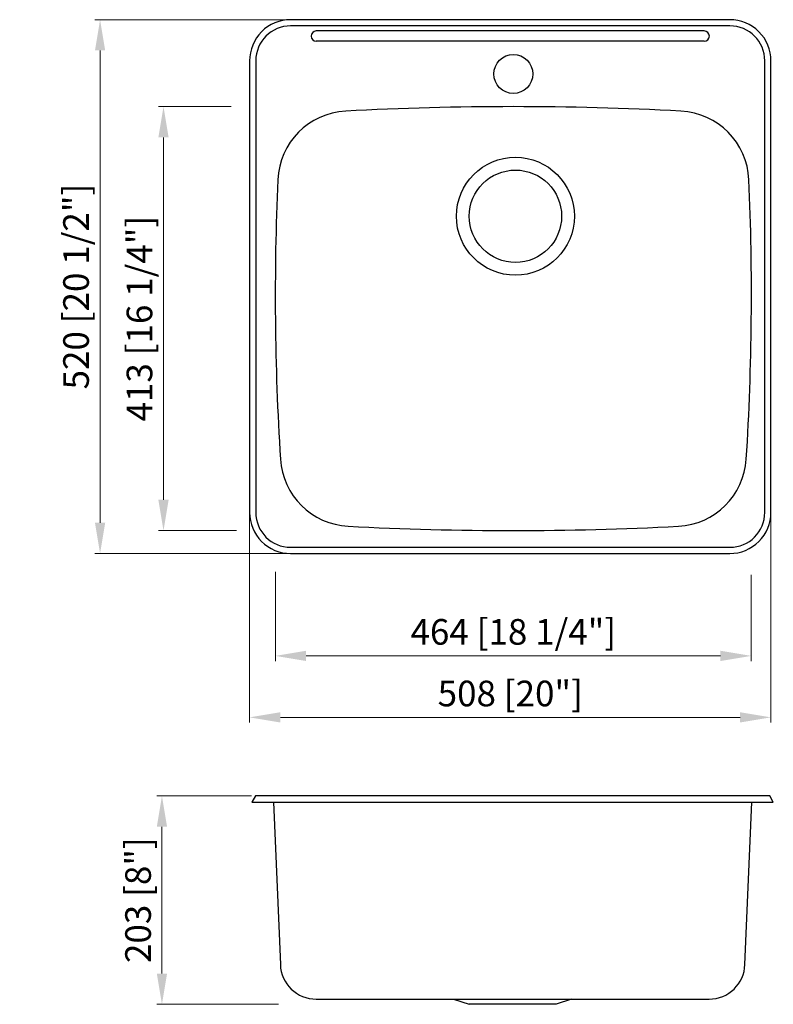
# Model space of a CAD drawing. Units: millimetres. Extents: x 191087 to 191821, y -45589 to -44630.
import ezdxf

# ---------------------------------------------------------------- set-up
doc = ezdxf.new("R2010")
doc.units = ezdxf.units.MM
doc.layers.get('0').update_dxf_attribs({"lineweight": 30})
doc.styles.get("Standard").update_dxf_attribs({"font": 'arial.ttf'})
doc.dimstyles.new('标注18', dxfattribs={"dimtxt": 25, "dimasz": 30, "dimexe": 5, "dimexo": 2, "dimgap": 3, "dimtad": 1, "dimdec": 1, "dimdsep": 46, "dimtxsty": 'Standard', "dimcen": 25, "dimclrd": 256, "dimclre": 256, "dimclrt": 256, "dimadec": 1, "dimazin": 0, "dimtfac": 1, "dimtdec": 1, "dimtmove": 0, "dimatfit": 3, "dimfxl": 1, "dimlwd": 13, "dimlwe": 15, "dimarcsym": 0})

# ---------------------------------------------------------------- blocks, each defined once
blk = doc.blocks.new('*D1')
at = {"lineweight": 15, "transparency": 16777216}
for p, q in [((191335.8, -45168.04), (191335.8, -45255.06)), ((191799.53, -45171.16), (191799.53, -45255.06))]:
    blk.add_line(p, q, dxfattribs=at)
at = {"lineweight": 13, "transparency": 16777216}
blk.add_line((191365.8, -45250.06), (191769.53, -45250.06), dxfattribs=at)
at = {"transparency": 16777216}
for points in [[(191365.8, -45245.06), (191365.8, -45255.06), (191335.8, -45250.06)], [(191769.53, -45245.06), (191769.53, -45255.06), (191799.53, -45250.06)]]:
    blk.add_solid(points, dxfattribs=at)
at = {"layer": 'Defpoints', "color": 0, "transparency": 16777216}
for p in [(191335.8, -45166.04), (191799.53, -45169.16), (191799.53, -45250.06)]:
    blk.add_point(p, dxfattribs=at)
at = {"transparency": 16777216, "insert": (191567.67, -45229.88), "char_height": 25, "attachment_point": 5}
blk.add_mtext('464 [18 1/4"]', dxfattribs=at)
blk = doc.blocks.new('*D3')
at = {"lineweight": 15, "transparency": 16777216}
for p, q in [((191310.69, -45112.28), (191310.69, -45314.95)), ((191818.69, -45112.28), (191818.69, -45314.95))]:
    blk.add_line(p, q, dxfattribs=at)
at = {"lineweight": 13, "transparency": 16777216}
blk.add_line((191788.69, -45309.95), (191340.69, -45309.95), dxfattribs=at)
at = {"transparency": 16777216}
for points in [[(191340.69, -45304.95), (191340.69, -45314.95), (191310.69, -45309.95)], [(191788.69, -45304.95), (191788.69, -45314.95), (191818.69, -45309.95)]]:
    blk.add_solid(points, dxfattribs=at)
at = {"layer": 'Defpoints', "color": 0, "transparency": 16777216}
for p in [(191310.69, -45110.28), (191818.69, -45110.28), (191310.69, -45309.95)]:
    blk.add_point(p, dxfattribs=at)
at = {"transparency": 16777216, "insert": (191564.69, -45289.93), "char_height": 25, "attachment_point": 5}
blk.add_mtext('508 [20"]', dxfattribs=at)
blk = doc.blocks.new('*D2')
at = {"lineweight": 15, "transparency": 16777216}
for p, q in [((191292.7, -44715), (191221.78, -44715)), ((191297.86, -45128), (191221.78, -45128))]:
    blk.add_line(p, q, dxfattribs=at)
at = {"lineweight": 13, "transparency": 16777216}
blk.add_line((191226.78, -45098), (191226.78, -44745), dxfattribs=at)
at = {"transparency": 16777216}
for points in [[(191221.78, -44745), (191231.78, -44745), (191226.78, -44715)], [(191221.78, -45098), (191231.78, -45098), (191226.78, -45128)]]:
    blk.add_solid(points, dxfattribs=at)
at = {"layer": 'Defpoints', "color": 0, "transparency": 16777216}
for p in [(191226.78, -44715), (191294.7, -44715), (191299.86, -45128)]:
    blk.add_point(p, dxfattribs=at)
at = {"transparency": 16777216, "insert": (191206.6, -44921.5), "char_height": 25, "attachment_point": 5, "rotation": 90}
blk.add_mtext('413 [16 1/4"]', dxfattribs=at)
blk = doc.blocks.new('*D4')
at = {"lineweight": 15, "transparency": 16777216}
for p, q in [((191348.69, -44630.28), (191159.98, -44630.28)), ((191348.69, -45150.28), (191159.98, -45150.28))]:
    blk.add_line(p, q, dxfattribs=at)
at = {"lineweight": 13, "transparency": 16777216}
blk.add_line((191164.98, -44660.28), (191164.98, -45120.28), dxfattribs=at)
at = {"transparency": 16777216}
for points in [[(191159.98, -44660.28), (191169.98, -44660.28), (191164.98, -44630.28)], [(191159.98, -45120.28), (191169.98, -45120.28), (191164.98, -45150.28)]]:
    blk.add_solid(points, dxfattribs=at)
at = {"layer": 'Defpoints', "color": 0, "transparency": 16777216}
for p in [(191350.69, -44630.28), (191164.98, -45150.28), (191350.69, -45150.28)]:
    blk.add_point(p, dxfattribs=at)
at = {"transparency": 16777216, "insert": (191144.8, -44890.28), "char_height": 25, "attachment_point": 5, "rotation": 90}
blk.add_mtext('520 [20 1/2"]', dxfattribs=at)
blk = doc.blocks.new('*D5')
at = {"lineweight": 15, "transparency": 16777216}
for p, q in [((191312.47, -45386.48), (191220.25, -45386.48)), ((191338.78, -45589.48), (191220.25, -45589.48))]:
    blk.add_line(p, q, dxfattribs=at)
at = {"lineweight": 13, "transparency": 16777216}
blk.add_line((191225.25, -45416.48), (191225.25, -45559.48), dxfattribs=at)
at = {"transparency": 16777216}
for points in [[(191220.25, -45416.48), (191230.25, -45416.48), (191225.25, -45386.48)], [(191220.25, -45559.48), (191230.25, -45559.48), (191225.25, -45589.48)]]:
    blk.add_solid(points, dxfattribs=at)
at = {"layer": 'Defpoints', "color": 0, "transparency": 16777216}
for p in [(191314.47, -45386.48), (191225.25, -45589.48), (191340.78, -45589.48)]:
    blk.add_point(p, dxfattribs=at)
at = {"transparency": 16777216, "insert": (191205.23, -45487.98), "char_height": 25, "attachment_point": 5, "rotation": 90}
blk.add_mtext('203 [8"]', dxfattribs=at)

msp = doc.modelspace()

# ---------------------------------------------------------------- linework, layer by layer
for p, q in [((191778.69, -44636.28), (191350.69, -44636.28)), ((191753.69, -44641.28), (191375.69, -44641.28)), ((191758.69, -44646.28), (191758.69, -44646.28)), ((191753.69, -44651.28), (191375.69, -44651.28)), ((191316.69, -44670.28), (191316.69, -45110.28)), ((191812.69, -45110.28), (191812.69, -44670.28)), ((191350.69, -45144.28), (191778.69, -45144.28)), ((191334.01, -45392.48), (191340.65, -45550.71)), ((191793.37, -45550.71), (191800.01, -45392.48)), ((191375.63, -45584.48), (191758.39, -45584.48)), ((191509.51, -45584.48), (191524.51, -45589.48)), ((191609.51, -45589.48), (191524.51, -45589.48)), ((191624.51, -45584.48), (191609.51, -45589.48))]:
    msp.add_line(p, q)
msp.add_lwpolyline([(191818.69, -45110.28), (191818.69, -44670.28, 0.414214), (191778.69, -44630.28), (191350.69, -44630.28, 0.414214), (191310.69, -44670.28), (191310.69, -45110.28, 0.414214), (191350.69, -45150.28), (191778.69, -45150.28, 0.414214)], format="xyb", close=True)
msp.add_lwpolyline([(191313.01, -45392.48), (191821.01, -45392.48), (191817.55, -45386.48), (191316.47, -45386.48)], close=True)
for centre, radius in [((191567.69, -44683.14), 19), ((191569.69, -44821.77), 57.5), ((191569.69, -44821.77), 45)]:
    msp.add_circle(centre, radius)
for centre, radius, start, end in [((191350.69, -44670.28), 34, 90, 180), ((191375.69, -44646.28), 5, 90, 180), ((191753.69, -44646.28), 5, 0, 90), ((191778.69, -44670.28), 34, 0, 90), ((191375.69, -44646.28), 5, 180, 270), ((191753.69, -44646.28), 5, 270, 0), ((191567.69, -47789.78), 3074.78, 86.95465, 93.04535), ((191408.11, -44789.25), 70, 93.08308, 177.44633), ((191727.28, -44789.25), 70, 2.55367, 86.91692), ((193891.68, -44898.76), 2555.99, 177.47445, 183.57899), ((189243.71, -44898.76), 2555.99, 356.42101, 2.52555), ((191410.54, -45053.89), 70, 183.61885, 266.96455), ((191724.85, -45053.89), 70, 273.03545, 356.38115), ((191350.69, -45110.28), 34, 180, 270), ((191778.69, -45110.28), 34, 270, 0), ((191567.69, -42052.04), 3075.96, 267.00227, 272.99773), ((191375.63, -45549.48), 35, 182, 270), ((191758.39, -45549.48), 35, 270, 358)]:
    msp.add_arc(centre, radius, start, end)

# ---------------------------------------------------------------- dimensions: what is measured, and where the dimension line sits
for base, p1, p2, picture, middle in [((191164.98, -45150.28), (191350.69, -44630.28), (191350.69, -45150.28), '*D4', (191144.8, -44890.28)), ((191226.78, -44715), (191299.86, -45128), (191294.7, -44715), '*D2', (191206.6, -44921.5)), ((191225.25, -45589.48), (191314.47, -45386.48), (191340.78, -45589.48), '*D5', (191205.23, -45487.98))]:
    dim = msp.add_linear_dim(base=base, p1=p1, p2=p2, angle=90, dimstyle='标注18', override={"dimgap": 4, "dimdec": 0, "dimtdec": 0, "dimfxl": 1.25})
    dim.commit()
    dim.dimension.update_dxf_attribs({"geometry": picture, "text_midpoint": middle})
for base, p1, p2, picture, middle in [((191310.69, -45309.95), (191818.69, -45110.28), (191310.69, -45110.28), '*D3', (191564.69, -45289.93)), ((191799.53, -45250.06), (191335.8, -45166.04), (191799.53, -45169.16), '*D1', (191567.67, -45229.88))]:
    dim = msp.add_linear_dim(base=base, p1=p1, p2=p2, dimstyle='标注18', override={"dimgap": 4, "dimdec": 0, "dimtdec": 0, "dimfxl": 1.25})
    dim.commit()
    dim.dimension.update_dxf_attribs({"geometry": picture, "text_midpoint": middle})

doc.saveas('drawing.dxf')
